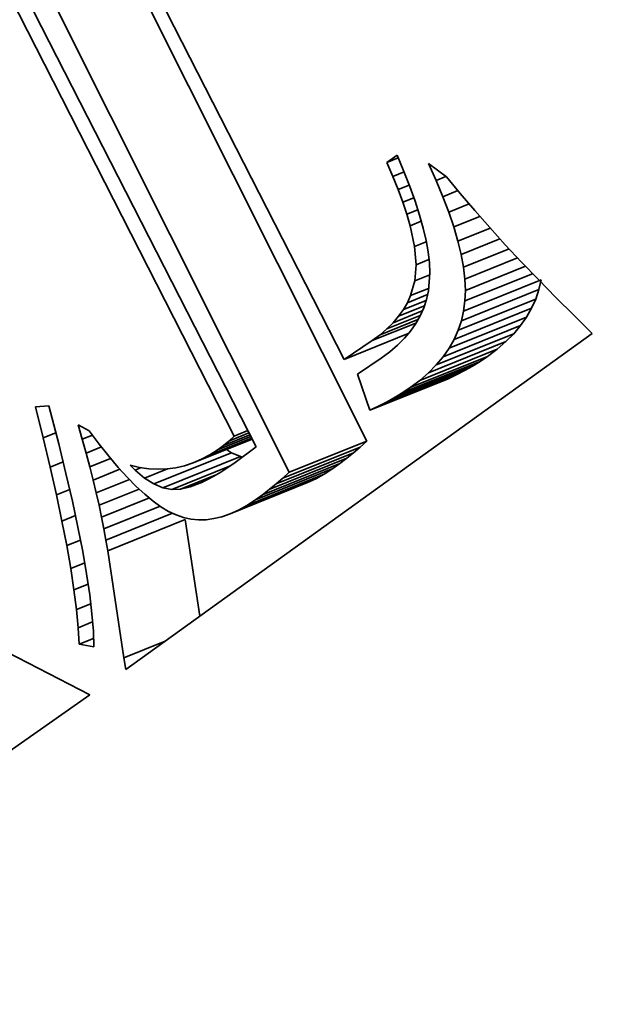
# Model space of a CAD drawing. Extents: x 0 to 10.8, y 0 to 8.3.
# Drawn here: x 7.6 to 7.7, y 6.2 to 6.3 of the extents above; entities that cross this region are included whole.
import ezdxf

# ---------------------------------------------------------------- set-up
doc = ezdxf.new("R2010")
doc.units = 0
doc.header["$MEASUREMENT"] = 0
doc.layers.get('0').update_dxf_attribs({"lineweight": 13})

msp = doc.modelspace()

# ---------------------------------------------------------------- linework, layer by layer
at = {"color": 7, "lineweight": 35, "ltscale": 0.001872}
msp.add_line((7.64682, 6.358894), (7.680824, 6.292201), dxfattribs=at)
at = {"color": 7, "lineweight": 35, "ltscale": 0.002041}
for p, q in [((7.683064, 6.284116), (7.646483, 6.357102)), ((7.675397, 6.281024), (7.638817, 6.35401))]:
    msp.add_line(p, q, dxfattribs=at)
at = {"color": 7, "lineweight": 35, "ltscale": 0.00196}
msp.add_line((7.636499, 6.353385), (7.672111, 6.283541), dxfattribs=at)
at = {"color": 7, "lineweight": 35, "ltscale": 0.001892}
msp.add_line((7.669936, 6.284602), (7.635607, 6.352032), dxfattribs=at)
at = {"color": 7, "lineweight": 35, "ltscale": 3.08396e-05}
msp.add_line((7.685052, 6.311728), (7.686062, 6.312436), dxfattribs=at)
at = {"color": 7, "lineweight": 35, "ltscale": 3.01624e-05}
msp.add_line((7.685052, 6.311728), (7.686171, 6.312179), dxfattribs=at)
at = {"color": 7, "lineweight": 35, "ltscale": 3.76189e-05}
msp.add_line((7.685652, 6.310348), (7.685052, 6.311728), dxfattribs=at)
at = {"color": 7, "lineweight": 35, "ltscale": 4.32138e-05}
msp.add_line((7.686062, 6.312436), (7.686736, 6.310845), dxfattribs=at)
at = {"color": 7, "lineweight": 35, "ltscale": 2.97711e-05}
msp.add_line((7.685652, 6.310348), (7.686756, 6.310794), dxfattribs=at)
at = {"color": 7, "lineweight": 35, "ltscale": 4.07591e-05}
msp.add_line((7.686736, 6.310845), (7.687334, 6.309328), dxfattribs=at)
at = {"color": 7, "lineweight": 35, "ltscale": 4.59768e-05}
msp.add_line((7.689933, 6.30994), (7.68917, 6.311613), dxfattribs=at)
at = {"color": 7, "lineweight": 35, "ltscale": 5.52416e-05}
msp.add_line((7.68917, 6.311613), (7.69095, 6.310303), dxfattribs=at)
at = {"color": 7, "lineweight": 35, "ltscale": 3.54823e-05}
msp.add_line((7.686183, 6.309032), (7.685652, 6.310348), dxfattribs=at)
at = {"color": 7, "lineweight": 35, "ltscale": 2.62898e-05}
msp.add_line((7.689933, 6.30994), (7.690909, 6.310333), dxfattribs=at)
at = {"color": 7, "lineweight": 35, "ltscale": 4.35087e-05}
msp.add_line((7.690607, 6.308335), (7.689933, 6.30994), dxfattribs=at)
at = {"color": 7, "lineweight": 35, "ltscale": 5.37444e-05}
msp.add_line((7.69095, 6.310303), (7.692321, 6.308647), dxfattribs=at)
at = {"color": 7, "lineweight": 35, "ltscale": 2.948e-05}
msp.add_line((7.686183, 6.309032), (7.687276, 6.309473), dxfattribs=at)
at = {"color": 7, "lineweight": 35, "ltscale": 3.33752e-05}
msp.add_line((7.686644, 6.307779), (7.686183, 6.309032), dxfattribs=at)
at = {"color": 7, "lineweight": 35, "ltscale": 3.83223e-05}
msp.add_line((7.687334, 6.309328), (7.687851, 6.307885), dxfattribs=at)
at = {"color": 7, "lineweight": 35, "ltscale": 3.98488e-05}
msp.add_line((7.690607, 6.308335), (7.692086, 6.308932), dxfattribs=at)
at = {"color": 7, "lineweight": 35, "ltscale": 2.93277e-05}
msp.add_line((7.686644, 6.307779), (7.687732, 6.308218), dxfattribs=at)
at = {"color": 7, "lineweight": 35, "ltscale": 3.59421e-05}
msp.add_line((7.687851, 6.307885), (7.688291, 6.306516), dxfattribs=at)
at = {"color": 7, "lineweight": 35, "ltscale": 4.10551e-05}
msp.add_line((7.691192, 6.306801), (7.690607, 6.308335), dxfattribs=at)
at = {"color": 7, "lineweight": 35, "ltscale": 5.50131e-05}
msp.add_line((7.692321, 6.308647), (7.693751, 6.306975), dxfattribs=at)
at = {"color": 7, "lineweight": 35, "ltscale": 3.13084e-05}
msp.add_line((7.687035, 6.306589), (7.686644, 6.307779), dxfattribs=at)
at = {"color": 7, "lineweight": 35, "ltscale": 2.94195e-05}
msp.add_line((7.687035, 6.306589), (7.688126, 6.30703), dxfattribs=at)
at = {"color": 7, "lineweight": 35, "ltscale": 5.42764e-05}
msp.add_line((7.691192, 6.306801), (7.693206, 6.307613), dxfattribs=at)
at = {"color": 7, "lineweight": 35, "ltscale": 5.62912e-05}
msp.add_line((7.693751, 6.306975), (7.69524, 6.305285), dxfattribs=at)
at = {"color": 7, "lineweight": 35, "ltscale": 2.9306e-05}
msp.add_line((7.687357, 6.305462), (7.687035, 6.306589), dxfattribs=at)
at = {"color": 7, "lineweight": 35, "ltscale": 2.97766e-05}
msp.add_line((7.687357, 6.305462), (7.688461, 6.305908), dxfattribs=at)
at = {"color": 7, "lineweight": 35, "ltscale": 3.36084e-05}
msp.add_line((7.688291, 6.306516), (7.688653, 6.305222), dxfattribs=at)
at = {"color": 7, "lineweight": 35, "ltscale": 3.86838e-05}
msp.add_line((7.691688, 6.305335), (7.691192, 6.306801), dxfattribs=at)
at = {"color": 7, "lineweight": 35, "ltscale": 6.97702e-05}
msp.add_line((7.691688, 6.305335), (7.694276, 6.306379), dxfattribs=at)
at = {"color": 7, "lineweight": 35, "ltscale": 5.27575e-05}
msp.add_line((7.687792, 6.303397), (7.687357, 6.305462), dxfattribs=at)
at = {"color": 7, "lineweight": 35, "ltscale": 3.13123e-05}
msp.add_line((7.688653, 6.305222), (7.688936, 6.304001), dxfattribs=at)
at = {"color": 7, "lineweight": 35, "ltscale": 3.63501e-05}
msp.add_line((7.692094, 6.303939), (7.691688, 6.305335), dxfattribs=at)
at = {"color": 7, "lineweight": 35, "ltscale": 8.6178e-05}
msp.add_line((7.692094, 6.303939), (7.695291, 6.305229), dxfattribs=at)
at = {"color": 7, "lineweight": 35, "ltscale": 5.75827e-05}
msp.add_line((7.69524, 6.305285), (7.696786, 6.303579), dxfattribs=at)
at = {"color": 7, "lineweight": 35, "ltscale": 2.90887e-05}
msp.add_line((7.688936, 6.304001), (7.68914, 6.302856), dxfattribs=at)
at = {"color": 7, "lineweight": 35, "ltscale": 3.40869e-05}
msp.add_line((7.692411, 6.302613), (7.692094, 6.303939), dxfattribs=at)
at = {"color": 7, "lineweight": 35, "ltscale": 0.000103641}
msp.add_line((7.692411, 6.302613), (7.696256, 6.304164), dxfattribs=at)
at = {"color": 7, "lineweight": 35, "ltscale": 3.14823e-05}
msp.add_line((7.687792, 6.303397), (7.688959, 6.303868), dxfattribs=at)
at = {"color": 7, "lineweight": 35, "ltscale": 4.5479e-05}
msp.add_line((7.687948, 6.301585), (7.687792, 6.303397), dxfattribs=at)
at = {"color": 7, "lineweight": 35, "ltscale": 0.000121821}
msp.add_line((7.69264, 6.301355), (7.697159, 6.303178), dxfattribs=at)
at = {"color": 7, "lineweight": 35, "ltscale": 5.88852e-05}
msp.add_line((7.696786, 6.303579), (7.698391, 6.301855), dxfattribs=at)
at = {"color": 7, "lineweight": 35, "ltscale": 3.45214e-05}
msp.add_line((7.687948, 6.301585), (7.689228, 6.302101), dxfattribs=at)
at = {"color": 7, "lineweight": 35, "ltscale": 2.69965e-05}
msp.add_line((7.68914, 6.302856), (7.689266, 6.301783), dxfattribs=at)
at = {"color": 7, "lineweight": 35, "ltscale": 3.19647e-05}
msp.add_line((7.69264, 6.301355), (7.692411, 6.302613), dxfattribs=at)
at = {"color": 7, "lineweight": 35, "ltscale": 0.000140765}
msp.add_line((7.692779, 6.300168), (7.698001, 6.302274), dxfattribs=at)
at = {"color": 7, "lineweight": 35, "ltscale": 3.96284e-05}
msp.add_line((7.687823, 6.300004), (7.687948, 6.301585), dxfattribs=at)
at = {"color": 7, "lineweight": 35, "ltscale": 2.49656e-05}
msp.add_line((7.689266, 6.301783), (7.689314, 6.300786), dxfattribs=at)
at = {"color": 7, "lineweight": 35, "ltscale": 2.98859e-05}
msp.add_line((7.692779, 6.300168), (7.69264, 6.301355), dxfattribs=at)
at = {"color": 7, "lineweight": 35, "ltscale": 0.000160394}
msp.add_line((7.692829, 6.299049), (7.698779, 6.301449), dxfattribs=at)
at = {"color": 7, "lineweight": 35, "ltscale": 6.0223e-05}
msp.add_line((7.698391, 6.301855), (7.700055, 6.300113), dxfattribs=at)
at = {"color": 7, "lineweight": 35, "ltscale": 3.82729e-05}
msp.add_line((7.687406, 6.298531), (7.687823, 6.300004), dxfattribs=at)
at = {"color": 7, "lineweight": 35, "ltscale": 3.97799e-05}
msp.add_line((7.687823, 6.300004), (7.689299, 6.3006), dxfattribs=at)
at = {"color": 7, "lineweight": 35, "ltscale": 4.50636e-05}
msp.add_line((7.689314, 6.300786), (7.689172, 6.298989), dxfattribs=at)
at = {"color": 7, "lineweight": 35, "ltscale": 0.000206667}
for p, q in [((7.69266, 6.297001), (7.700326, 6.300094)), ((7.692438, 6.296034), (7.700104, 6.299126)), ((7.692124, 6.295097), (7.699791, 6.29819)), ((7.691719, 6.294192), (7.699386, 6.297285)), ((7.691223, 6.293317), (7.698889, 6.29641)), ((7.690634, 6.292475), (7.6983, 6.295568)), ((7.689952, 6.291663), (7.697619, 6.294755)), ((7.688316, 6.290132), (7.695982, 6.293225)), ((7.689181, 6.290882), (7.696847, 6.293974)), ((7.68736, 6.289414), (7.695026, 6.292507)), ((7.685867, 6.288454), (7.693533, 6.291547)), ((7.68663, 6.288923), (7.694296, 6.292016)), ((7.683387, 6.287174), (7.691054, 6.290267)), ((7.684246, 6.287579), (7.691912, 6.290672)), ((7.685072, 6.288006), (7.692739, 6.291099)), ((7.674748, 6.280437), (7.682414, 6.283529)), ((7.675397, 6.281024), (7.683064, 6.284116)), ((7.661993, 6.27987), (7.66966, 6.282962)), ((7.662886, 6.279487), (7.670552, 6.28258)), ((7.673415, 6.279328), (7.681081, 6.28242)), ((7.674087, 6.279871), (7.681753, 6.282964)), ((7.672732, 6.278805), (7.680398, 6.281898)), ((7.671191, 6.277749), (7.678858, 6.280842)), ((7.672039, 6.278303), (7.679705, 6.281396)), ((7.669537, 6.27691), (7.677204, 6.280003)), ((7.670357, 6.277285), (7.678024, 6.280378)), ((7.65743, 6.273244), (7.665096, 6.276336))]:
    msp.add_line(p, q, dxfattribs=at)
at = {"color": 7, "lineweight": 35, "ltscale": 2.79932e-05}
msp.add_line((7.692829, 6.299049), (7.692779, 6.300168), dxfattribs=at)
at = {"color": 7, "lineweight": 35, "ltscale": 0.000180661}
msp.add_line((7.69279, 6.297999), (7.699492, 6.300703), dxfattribs=at)
at = {"color": 7, "lineweight": 35, "ltscale": 6.15453e-05}
msp.add_line((7.700055, 6.300113), (7.701778, 6.298354), dxfattribs=at)
at = {"color": 7, "lineweight": 35, "ltscale": 2.48089e-05}
for p, q in [((7.700104, 6.299126), (7.700326, 6.300094)), ((7.692438, 6.296034), (7.69266, 6.297001))]:
    msp.add_line(p, q, dxfattribs=at)
at = {"color": 7, "lineweight": 35, "ltscale": 4.81683e-05}
msp.add_line((7.687406, 6.298531), (7.689193, 6.299252), dxfattribs=at)
at = {"color": 7, "lineweight": 35, "ltscale": 2.62562e-05}
msp.add_line((7.69279, 6.297999), (7.692829, 6.299049), dxfattribs=at)
at = {"color": 7, "lineweight": 35, "ltscale": 2.46966e-05}
for p, q in [((7.699791, 6.29819), (7.700104, 6.299126)), ((7.692124, 6.295097), (7.692438, 6.296034))]:
    msp.add_line(p, q, dxfattribs=at)
at = {"color": 7, "lineweight": 35, "ltscale": 6.08938e-05}
msp.add_line((7.686692, 6.297147), (7.688951, 6.298059), dxfattribs=at)
at = {"color": 7, "lineweight": 35, "ltscale": 5.40712e-05}
msp.add_line((7.687086, 6.297829), (7.689092, 6.298638), dxfattribs=at)
at = {"color": 7, "lineweight": 35, "ltscale": 1.92959e-05}
msp.add_line((7.687086, 6.297829), (7.687406, 6.298531), dxfattribs=at)
at = {"color": 7, "lineweight": 35, "ltscale": 2.16311e-05}
msp.add_line((7.688979, 6.298143), (7.688705, 6.297323), dxfattribs=at)
at = {"color": 7, "lineweight": 35, "ltscale": 2.16817e-05}
msp.add_line((7.689172, 6.298989), (7.688979, 6.298143), dxfattribs=at)
at = {"color": 7, "lineweight": 35, "ltscale": 2.47889e-05}
for p, q in [((7.699386, 6.297285), (7.699791, 6.29819)), ((7.691719, 6.294192), (7.692124, 6.295097))]:
    msp.add_line(p, q, dxfattribs=at)
at = {"color": 7, "lineweight": 35, "ltscale": 6.28738e-05}
msp.add_line((7.701778, 6.298354), (7.703558, 6.296578), dxfattribs=at)
at = {"color": 7, "lineweight": 35, "ltscale": 6.85898e-05}
msp.add_line((7.686225, 6.296488), (7.688769, 6.297514), dxfattribs=at)
at = {"color": 7, "lineweight": 35, "ltscale": 2.02104e-05}
msp.add_line((7.686225, 6.296488), (7.686692, 6.297147), dxfattribs=at)
at = {"color": 7, "lineweight": 35, "ltscale": 1.96797e-05}
msp.add_line((7.686692, 6.297147), (7.687086, 6.297829), dxfattribs=at)
at = {"color": 7, "lineweight": 35, "ltscale": 2.17285e-05}
msp.add_line((7.688705, 6.297323), (7.68835, 6.296529), dxfattribs=at)
at = {"color": 7, "lineweight": 35, "ltscale": 2.51745e-05}
msp.add_line((7.69266, 6.297001), (7.69279, 6.297999), dxfattribs=at)
at = {"color": 7, "lineweight": 35, "ltscale": 2.51446e-05}
for p, q in [((7.698889, 6.29641), (7.699386, 6.297285)), ((7.691223, 6.293317), (7.691719, 6.294192))]:
    msp.add_line(p, q, dxfattribs=at)
at = {"color": 7, "lineweight": 35, "ltscale": 0.00010133}
msp.add_line((7.684379, 6.29464), (7.688137, 6.296157), dxfattribs=at)
at = {"color": 7, "lineweight": 35, "ltscale": 8.88759e-05}
msp.add_line((7.685068, 6.295234), (7.688365, 6.296564), dxfattribs=at)
at = {"color": 7, "lineweight": 35, "ltscale": 7.77056e-05}
msp.add_line((7.685684, 6.29585), (7.688566, 6.297012), dxfattribs=at)
at = {"color": 7, "lineweight": 35, "ltscale": 2.09189e-05}
msp.add_line((7.685684, 6.29585), (7.686225, 6.296488), dxfattribs=at)
at = {"color": 7, "lineweight": 35, "ltscale": 2.20646e-05}
msp.add_line((7.68835, 6.296529), (7.687913, 6.295763), dxfattribs=at)
at = {"color": 7, "lineweight": 35, "ltscale": 2.56979e-05}
for p, q in [((7.6983, 6.295568), (7.698889, 6.29641)), ((7.690634, 6.292475), (7.691223, 6.293317))]:
    msp.add_line(p, q, dxfattribs=at)
at = {"color": 7, "lineweight": 35, "ltscale": 6.41887e-05}
msp.add_line((7.703558, 6.296578), (7.705396, 6.294785), dxfattribs=at)
at = {"color": 7, "lineweight": 35, "ltscale": 0.000116603}
msp.add_line((7.683616, 6.294068), (7.687942, 6.295812), dxfattribs=at)
at = {"color": 7, "lineweight": 35, "ltscale": 2.27479e-05}
msp.add_line((7.684379, 6.29464), (7.685068, 6.295234), dxfattribs=at)
at = {"color": 7, "lineweight": 35, "ltscale": 2.17663e-05}
msp.add_line((7.685068, 6.295234), (7.685684, 6.29585), dxfattribs=at)
at = {"color": 7, "lineweight": 35, "ltscale": 2.26142e-05}
msp.add_line((7.687913, 6.295763), (7.687394, 6.295021), dxfattribs=at)
at = {"color": 7, "lineweight": 35, "ltscale": 2.65036e-05}
for p, q in [((7.697619, 6.294755), (7.6983, 6.295568)), ((7.689952, 6.291663), (7.690634, 6.292475))]:
    msp.add_line(p, q, dxfattribs=at)
at = {"color": 7, "lineweight": 35, "ltscale": 0.001424}
msp.add_line((7.705396, 6.294785), (7.659209, 6.261479), dxfattribs=at)
at = {"color": 7, "lineweight": 35, "ltscale": 0.000171304}
msp.add_line((7.680824, 6.292201), (7.687179, 6.294765), dxfattribs=at)
at = {"color": 7, "lineweight": 35, "ltscale": 2.38396e-05}
msp.add_line((7.683616, 6.294068), (7.684379, 6.29464), dxfattribs=at)
at = {"color": 7, "lineweight": 35, "ltscale": 2.41957e-05}
msp.add_line((7.686794, 6.294307), (7.686113, 6.29362), dxfattribs=at)
at = {"color": 7, "lineweight": 35, "ltscale": 2.3323e-05}
msp.add_line((7.687394, 6.295021), (7.686794, 6.294307), dxfattribs=at)
at = {"color": 7, "lineweight": 35, "ltscale": 2.74511e-05}
for p, q in [((7.696847, 6.293974), (7.697619, 6.294755)), ((7.689181, 6.290882), (7.689952, 6.291663))]:
    msp.add_line(p, q, dxfattribs=at)
at = {"color": 7, "lineweight": 35, "ltscale": 8.39515e-05}
msp.add_line((7.680824, 6.292201), (7.683616, 6.294068), dxfattribs=at)
at = {"color": 7, "lineweight": 35, "ltscale": 2.52445e-05}
msp.add_line((7.686113, 6.29362), (7.685349, 6.292959), dxfattribs=at)
at = {"color": 7, "lineweight": 35, "ltscale": 2.98922e-05}
for p, q in [((7.695026, 6.292507), (7.695982, 6.293225)), ((7.68736, 6.289414), (7.688316, 6.290132))]:
    msp.add_line(p, q, dxfattribs=at)
at = {"color": 7, "lineweight": 35, "ltscale": 2.86046e-05}
for p, q in [((7.695982, 6.293225), (7.696847, 6.293974)), ((7.688316, 6.290132), (7.689181, 6.290882))]:
    msp.add_line(p, q, dxfattribs=at)
at = {"color": 7, "lineweight": 35, "ltscale": 7.09152e-05}
msp.add_line((7.684504, 6.292325), (7.68214, 6.290758), dxfattribs=at)
at = {"color": 7, "lineweight": 35, "ltscale": 2.64011e-05}
msp.add_line((7.685349, 6.292959), (7.684504, 6.292325), dxfattribs=at)
at = {"color": 7, "lineweight": 35, "ltscale": 2.19989e-05}
for p, q in [((7.694296, 6.292016), (7.695026, 6.292507)), ((7.68663, 6.288923), (7.68736, 6.289414))]:
    msp.add_line(p, q, dxfattribs=at)
at = {"color": 7, "lineweight": 35, "ltscale": 2.28045e-05}
for p, q in [((7.692739, 6.291099), (7.693533, 6.291547)), ((7.685072, 6.288006), (7.685867, 6.288454))]:
    msp.add_line(p, q, dxfattribs=at)
at = {"color": 7, "lineweight": 35, "ltscale": 2.23843e-05}
for p, q in [((7.693533, 6.291547), (7.694296, 6.292016)), ((7.685867, 6.288454), (7.68663, 6.288923))]:
    msp.add_line(p, q, dxfattribs=at)
at = {"color": 7, "lineweight": 35, "ltscale": 9.48671e-05}
msp.add_line((7.68214, 6.290758), (7.683387, 6.287174), dxfattribs=at)
at = {"color": 7, "lineweight": 35, "ltscale": 2.37243e-05}
for p, q in [((7.691054, 6.290267), (7.691912, 6.290672)), ((7.683387, 6.287174), (7.684246, 6.287579))]:
    msp.add_line(p, q, dxfattribs=at)
at = {"color": 7, "lineweight": 35, "ltscale": 2.32575e-05}
for p, q in [((7.691912, 6.290672), (7.692739, 6.291099)), ((7.684246, 6.287579), (7.685072, 6.288006))]:
    msp.add_line(p, q, dxfattribs=at)
at = {"color": 7, "lineweight": 35, "ltscale": 3.3043e-05}
msp.add_line((7.650262, 6.287508), (7.651579, 6.287614), dxfattribs=at)
at = {"color": 7, "lineweight": 35, "ltscale": 7.90824e-05}
msp.add_line((7.651029, 6.28444), (7.650262, 6.287508), dxfattribs=at)
at = {"color": 7, "lineweight": 35, "ltscale": 9.76156e-05}
msp.add_line((7.651579, 6.287614), (7.652569, 6.283836), dxfattribs=at)
at = {"color": 7, "lineweight": 35, "ltscale": 3.722e-05}
msp.add_line((7.654896, 6.284309), (7.654486, 6.28574), dxfattribs=at)
at = {"color": 7, "lineweight": 35, "ltscale": 3.11863e-05}
msp.add_line((7.654486, 6.28574), (7.655581, 6.285142), dxfattribs=at)
at = {"color": 7, "lineweight": 35, "ltscale": 3.37022e-05}
msp.add_line((7.651029, 6.28444), (7.652279, 6.284944), dxfattribs=at)
at = {"color": 7, "lineweight": 35, "ltscale": 7.4783e-05}
msp.add_line((7.651722, 6.28153), (7.651029, 6.28444), dxfattribs=at)
at = {"color": 7, "lineweight": 35, "ltscale": 2.71357e-05}
msp.add_line((7.654896, 6.284309), (7.655902, 6.284715), dxfattribs=at)
at = {"color": 7, "lineweight": 35, "ltscale": 4.11703e-05}
msp.add_line((7.655581, 6.285142), (7.65657, 6.283826), dxfattribs=at)
at = {"color": 7, "lineweight": 35, "ltscale": 0.000111212}
msp.add_line((7.667541, 6.282747), (7.671666, 6.284412), dxfattribs=at)
at = {"color": 7, "lineweight": 35, "ltscale": 8.72432e-05}
msp.add_line((7.668348, 6.283268), (7.671584, 6.284573), dxfattribs=at)
at = {"color": 7, "lineweight": 35, "ltscale": 7.07625e-05}
msp.add_line((7.668881, 6.283667), (7.671506, 6.284726), dxfattribs=at)
at = {"color": 7, "lineweight": 35, "ltscale": 5.38567e-05}
msp.add_line((7.669411, 6.284112), (7.671408, 6.284918), dxfattribs=at)
at = {"color": 7, "lineweight": 35, "ltscale": 1.79637e-05}
msp.add_line((7.669411, 6.284112), (7.669936, 6.284602), dxfattribs=at)
at = {"color": 7, "lineweight": 35, "ltscale": 3.65258e-05}
msp.add_line((7.669936, 6.284602), (7.671291, 6.285149), dxfattribs=at)
at = {"color": 7, "lineweight": 35, "ltscale": 7.51909e-05}
msp.add_line((7.652569, 6.283836), (7.653286, 6.280916), dxfattribs=at)
at = {"color": 7, "lineweight": 35, "ltscale": 3.60503e-05}
msp.add_line((7.65528, 6.282919), (7.654896, 6.284309), dxfattribs=at)
at = {"color": 7, "lineweight": 35, "ltscale": 4.10599e-05}
msp.add_line((7.65528, 6.282919), (7.656803, 6.283533), dxfattribs=at)
at = {"color": 7, "lineweight": 35, "ltscale": 3.86345e-05}
msp.add_line((7.65657, 6.283826), (7.657532, 6.282617), dxfattribs=at)
at = {"color": 7, "lineweight": 35, "ltscale": 0.000157335}
msp.add_line((7.665885, 6.28195), (7.671721, 6.284305), dxfattribs=at)
at = {"color": 7, "lineweight": 35, "ltscale": 0.000134593}
msp.add_line((7.666719, 6.282308), (7.671712, 6.284322), dxfattribs=at)
at = {"color": 7, "lineweight": 35, "ltscale": 1.66603e-05}
msp.add_line((7.668348, 6.283268), (7.668881, 6.283667), dxfattribs=at)
at = {"color": 7, "lineweight": 35, "ltscale": 1.72834e-05}
msp.add_line((7.668881, 6.283667), (7.669411, 6.284112), dxfattribs=at)
at = {"color": 7, "lineweight": 35, "ltscale": 6.4337e-05}
msp.add_line((7.672111, 6.283541), (7.670047, 6.282002), dxfattribs=at)
at = {"color": 7, "lineweight": 35, "ltscale": 2.17453e-05}
for p, q in [((7.681753, 6.282964), (7.682414, 6.283529)), ((7.674087, 6.279871), (7.674748, 6.280437))]:
    msp.add_line(p, q, dxfattribs=at)
at = {"color": 7, "lineweight": 35, "ltscale": 2.18936e-05}
for p, q in [((7.682414, 6.283529), (7.683064, 6.284116)), ((7.674748, 6.280437), (7.675397, 6.281024))]:
    msp.add_line(p, q, dxfattribs=at)
at = {"color": 7, "lineweight": 35, "ltscale": 3.49206e-05}
msp.add_line((7.655639, 6.281569), (7.65528, 6.282919), dxfattribs=at)
at = {"color": 7, "lineweight": 35, "ltscale": 3.61024e-05}
msp.add_line((7.657532, 6.282617), (7.658465, 6.281514), dxfattribs=at)
at = {"color": 7, "lineweight": 35, "ltscale": 2.3294e-05}
msp.add_line((7.666719, 6.282308), (7.667541, 6.282747), dxfattribs=at)
at = {"color": 7, "lineweight": 35, "ltscale": 2.39993e-05}
msp.add_line((7.667541, 6.282747), (7.668348, 6.283268), dxfattribs=at)
at = {"color": 7, "lineweight": 35, "ltscale": 1.45515e-05}
msp.add_line((7.66966, 6.282962), (7.669169, 6.283275), dxfattribs=at)
at = {"color": 7, "lineweight": 35, "ltscale": 2.42748e-05}
for p, q in [((7.670552, 6.28258), (7.66966, 6.282962)), ((7.662886, 6.279487), (7.661993, 6.27987))]:
    msp.add_line(p, q, dxfattribs=at)
at = {"color": 7, "lineweight": 35, "ltscale": 5.3989e-06}
msp.add_line((7.670764, 6.282537), (7.670552, 6.28258), dxfattribs=at)
at = {"color": 7, "lineweight": 35, "ltscale": 2.14958e-05}
for p, q in [((7.680398, 6.281898), (7.681081, 6.28242)), ((7.672732, 6.278805), (7.673415, 6.279328))]:
    msp.add_line(p, q, dxfattribs=at)
at = {"color": 7, "lineweight": 35, "ltscale": 2.16072e-05}
for p, q in [((7.681081, 6.28242), (7.681753, 6.282964)), ((7.673415, 6.279328), (7.674087, 6.279871))]:
    msp.add_line(p, q, dxfattribs=at)
at = {"color": 7, "lineweight": 35, "ltscale": 3.46718e-05}
msp.add_line((7.651722, 6.28153), (7.653008, 6.282049), dxfattribs=at)
at = {"color": 7, "lineweight": 35, "ltscale": 7.04876e-05}
msp.add_line((7.652342, 6.278779), (7.651722, 6.28153), dxfattribs=at)
at = {"color": 7, "lineweight": 35, "ltscale": 5.58706e-05}
msp.add_line((7.655639, 6.281569), (7.657711, 6.282405), dxfattribs=at)
at = {"color": 7, "lineweight": 35, "ltscale": 3.37891e-05}
msp.add_line((7.655972, 6.280259), (7.655639, 6.281569), dxfattribs=at)
at = {"color": 7, "lineweight": 35, "ltscale": 3.36117e-05}
msp.add_line((7.658465, 6.281514), (7.659368, 6.280519), dxfattribs=at)
at = {"color": 7, "lineweight": 35, "ltscale": 1.68712e-05}
msp.add_line((7.66013, 6.281245), (7.659648, 6.281716), dxfattribs=at)
at = {"color": 7, "lineweight": 35, "ltscale": 2.39046e-05}
msp.add_line((7.659648, 6.281716), (7.66058, 6.281506), dxfattribs=at)
at = {"color": 7, "lineweight": 35, "ltscale": 1.6097e-05}
msp.add_line((7.66013, 6.281245), (7.660727, 6.281486), dxfattribs=at)
at = {"color": 7, "lineweight": 35, "ltscale": 2.32032e-05}
msp.add_line((7.66058, 6.281506), (7.6615, 6.281377), dxfattribs=at)
at = {"color": 7, "lineweight": 35, "ltscale": 2.21031e-05}
msp.add_line((7.663296, 6.281362), (7.664172, 6.281477), dxfattribs=at)
at = {"color": 7, "lineweight": 35, "ltscale": 0.000154708}
msp.add_line((7.663753, 6.279309), (7.669492, 6.281625), dxfattribs=at)
at = {"color": 7, "lineweight": 35, "ltscale": 2.21315e-05}
msp.add_line((7.664172, 6.281477), (7.665036, 6.281673), dxfattribs=at)
at = {"color": 7, "lineweight": 35, "ltscale": 2.23222e-05}
msp.add_line((7.665036, 6.281673), (7.665885, 6.28195), dxfattribs=at)
at = {"color": 7, "lineweight": 35, "ltscale": 2.27042e-05}
msp.add_line((7.665885, 6.28195), (7.666719, 6.282308), dxfattribs=at)
at = {"color": 7, "lineweight": 35, "ltscale": 2.0901e-05}
msp.add_line((7.66931, 6.281501), (7.668607, 6.281049), dxfattribs=at)
at = {"color": 7, "lineweight": 35, "ltscale": 2.22945e-05}
msp.add_line((7.670047, 6.282002), (7.66931, 6.281501), dxfattribs=at)
at = {"color": 7, "lineweight": 35, "ltscale": 2.13952e-05}
for p, q in [((7.679705, 6.281396), (7.680398, 6.281898)), ((7.672039, 6.278303), (7.672732, 6.278805))]:
    msp.add_line(p, q, dxfattribs=at)
at = {"color": 7, "lineweight": 35, "ltscale": 7.05403e-05}
msp.add_line((7.653286, 6.280916), (7.65392, 6.278166), dxfattribs=at)
at = {"color": 7, "lineweight": 35, "ltscale": 7.16677e-05}
msp.add_line((7.655972, 6.280259), (7.65863, 6.281331), dxfattribs=at)
at = {"color": 7, "lineweight": 35, "ltscale": 3.11423e-05}
msp.add_line((7.659368, 6.280519), (7.660243, 6.279631), dxfattribs=at)
at = {"color": 7, "lineweight": 35, "ltscale": 3.07866e-05}
msp.add_line((7.661075, 6.280455), (7.66013, 6.281245), dxfattribs=at)
at = {"color": 7, "lineweight": 35, "ltscale": 6.10387e-05}
msp.add_line((7.661075, 6.280455), (7.663339, 6.281368), dxfattribs=at)
at = {"color": 7, "lineweight": 35, "ltscale": 2.26551e-05}
msp.add_line((7.6615, 6.281377), (7.662405, 6.281329), dxfattribs=at)
at = {"color": 7, "lineweight": 35, "ltscale": 2.22973e-05}
msp.add_line((7.662405, 6.281329), (7.663296, 6.281362), dxfattribs=at)
at = {"color": 7, "lineweight": 35, "ltscale": 9.31996e-05}
msp.add_line((7.664614, 6.279335), (7.668071, 6.28073), dxfattribs=at)
at = {"color": 7, "lineweight": 35, "ltscale": 1.81345e-05}
msp.add_line((7.667936, 6.280649), (7.6673, 6.280301), dxfattribs=at)
at = {"color": 7, "lineweight": 35, "ltscale": 1.95048e-05}
msp.add_line((7.668607, 6.281049), (7.667936, 6.280649), dxfattribs=at)
at = {"color": 7, "lineweight": 35, "ltscale": 2.3859e-05}
for p, q in [((7.678024, 6.280378), (7.678858, 6.280842)), ((7.670357, 6.277285), (7.671191, 6.277749))]:
    msp.add_line(p, q, dxfattribs=at)
at = {"color": 7, "lineweight": 35, "ltscale": 2.53088e-05}
for p, q in [((7.678858, 6.280842), (7.679705, 6.281396)), ((7.671191, 6.277749), (7.672039, 6.278303))]:
    msp.add_line(p, q, dxfattribs=at)
at = {"color": 7, "lineweight": 35, "ltscale": 3.26617e-05}
msp.add_line((7.656279, 6.278989), (7.655972, 6.280259), dxfattribs=at)
at = {"color": 7, "lineweight": 35, "ltscale": 8.86618e-05}
msp.add_line((7.656279, 6.278989), (7.659568, 6.280316), dxfattribs=at)
at = {"color": 7, "lineweight": 35, "ltscale": 2.8786e-05}
msp.add_line((7.660243, 6.279631), (7.661089, 6.27885), dxfattribs=at)
at = {"color": 7, "lineweight": 35, "ltscale": 2.7223e-05}
msp.add_line((7.661993, 6.27987), (7.661075, 6.280455), dxfattribs=at)
at = {"color": 7, "lineweight": 35, "ltscale": 2.21342e-05}
msp.add_line((7.663753, 6.279309), (7.662886, 6.279487), dxfattribs=at)
at = {"color": 7, "lineweight": 35, "ltscale": 2.50387e-05}
msp.add_line((7.665588, 6.279567), (7.664614, 6.279335), dxfattribs=at)
at = {"color": 7, "lineweight": 35, "ltscale": 3.24144e-05}
msp.add_line((7.665588, 6.279567), (7.666791, 6.280052), dxfattribs=at)
at = {"color": 7, "lineweight": 35, "ltscale": 2.97744e-05}
msp.add_line((7.666696, 6.280005), (7.665588, 6.279567), dxfattribs=at)
at = {"color": 7, "lineweight": 35, "ltscale": 1.6826e-05}
msp.add_line((7.6673, 6.280301), (7.666696, 6.280005), dxfattribs=at)
at = {"color": 7, "lineweight": 35, "ltscale": 2.25441e-05}
for p, q in [((7.677204, 6.280003), (7.678024, 6.280378)), ((7.669537, 6.27691), (7.670357, 6.277285))]:
    msp.add_line(p, q, dxfattribs=at)
at = {"color": 7, "lineweight": 35, "ltscale": 3.54414e-05}
msp.add_line((7.652342, 6.278779), (7.653656, 6.27931), dxfattribs=at)
at = {"color": 7, "lineweight": 35, "ltscale": 6.61917e-05}
msp.add_line((7.652887, 6.276188), (7.652342, 6.278779), dxfattribs=at)
at = {"color": 7, "lineweight": 35, "ltscale": 3.15389e-05}
msp.add_line((7.656561, 6.277759), (7.656279, 6.278989), dxfattribs=at)
at = {"color": 7, "lineweight": 35, "ltscale": 0.000107111}
msp.add_line((7.656561, 6.277759), (7.660534, 6.279362), dxfattribs=at)
at = {"color": 7, "lineweight": 35, "ltscale": 2.6474e-05}
msp.add_line((7.661089, 6.27885), (7.661906, 6.278176), dxfattribs=at)
at = {"color": 7, "lineweight": 35, "ltscale": 2.15281e-05}
msp.add_line((7.664614, 6.279335), (7.663753, 6.279309), dxfattribs=at)
at = {"color": 7, "lineweight": 35, "ltscale": 6.58929e-05}
msp.add_line((7.65392, 6.278166), (7.654472, 6.275589), dxfattribs=at)
at = {"color": 7, "lineweight": 35, "ltscale": 3.03959e-05}
msp.add_line((7.656817, 6.276571), (7.656561, 6.277759), dxfattribs=at)
at = {"color": 7, "lineweight": 35, "ltscale": 0.000127376}
msp.add_line((7.656817, 6.276571), (7.661542, 6.278477), dxfattribs=at)
at = {"color": 7, "lineweight": 35, "ltscale": 0.000150097}
msp.add_line((7.657046, 6.275422), (7.662614, 6.277668), dxfattribs=at)
at = {"color": 7, "lineweight": 35, "ltscale": 2.4274e-05}
msp.add_line((7.661906, 6.278176), (7.662695, 6.27761), dxfattribs=at)
at = {"color": 7, "lineweight": 35, "ltscale": 2.2186e-05}
msp.add_line((7.662695, 6.27761), (7.663454, 6.277151), dxfattribs=at)
at = {"color": 7, "lineweight": 35, "ltscale": 3.61507e-05}
msp.add_line((7.652887, 6.276188), (7.654228, 6.276729), dxfattribs=at)
at = {"color": 7, "lineweight": 35, "ltscale": 2.92905e-05}
msp.add_line((7.657046, 6.275422), (7.656817, 6.276571), dxfattribs=at)
at = {"color": 7, "lineweight": 35, "ltscale": 0.000177443}
msp.add_line((7.657251, 6.274313), (7.663833, 6.276969), dxfattribs=at)
at = {"color": 7, "lineweight": 35, "ltscale": 2.02778e-05}
msp.add_line((7.663454, 6.277151), (7.664185, 6.276799), dxfattribs=at)
at = {"color": 7, "lineweight": 35, "ltscale": 1.91601e-05}
msp.add_line((7.664185, 6.276799), (7.664908, 6.276545), dxfattribs=at)
at = {"color": 7, "lineweight": 35, "ltscale": 2.04082e-05}
msp.add_line((7.667939, 6.27643), (7.668731, 6.276625), dxfattribs=at)
at = {"color": 7, "lineweight": 35, "ltscale": 2.13733e-05}
msp.add_line((7.668731, 6.276625), (7.669537, 6.27691), dxfattribs=at)
at = {"color": 7, "lineweight": 35, "ltscale": 6.19295e-05}
msp.add_line((7.653358, 6.273756), (7.652887, 6.276188), dxfattribs=at)
at = {"color": 7, "lineweight": 35, "ltscale": 6.12891e-05}
msp.add_line((7.654472, 6.275589), (7.654943, 6.273183), dxfattribs=at)
at = {"color": 7, "lineweight": 35, "ltscale": 1.8872e-05}
msp.add_line((7.664908, 6.276545), (7.665645, 6.276382), dxfattribs=at)
at = {"color": 7, "lineweight": 35, "ltscale": 0.000242166}
msp.add_line((7.666527, 6.266756), (7.665096, 6.276336), dxfattribs=at)
at = {"color": 7, "lineweight": 35, "ltscale": 1.88606e-05}
msp.add_line((7.665645, 6.276382), (7.666396, 6.276308), dxfattribs=at)
at = {"color": 7, "lineweight": 35, "ltscale": 1.91196e-05}
msp.add_line((7.666396, 6.276308), (7.66716, 6.276324), dxfattribs=at)
at = {"color": 7, "lineweight": 35, "ltscale": 1.96374e-05}
msp.add_line((7.66716, 6.276324), (7.667939, 6.27643), dxfattribs=at)
at = {"color": 7, "lineweight": 35, "ltscale": 2.8185e-05}
msp.add_line((7.657251, 6.274313), (7.657046, 6.275422), dxfattribs=at)
at = {"color": 7, "lineweight": 35, "ltscale": 3.67881e-05}
msp.add_line((7.653358, 6.273756), (7.654723, 6.274307), dxfattribs=at)
at = {"color": 7, "lineweight": 35, "ltscale": 5.76784e-05}
msp.add_line((7.653756, 6.271484), (7.653358, 6.273756), dxfattribs=at)
at = {"color": 7, "lineweight": 35, "ltscale": 2.71115e-05}
msp.add_line((7.65743, 6.273244), (7.657251, 6.274313), dxfattribs=at)
at = {"color": 7, "lineweight": 35, "ltscale": 5.66721e-05}
msp.add_line((7.654943, 6.273183), (7.65533, 6.270949), dxfattribs=at)
at = {"color": 7, "lineweight": 35, "ltscale": 0.000268051}
msp.add_line((7.659013, 6.262639), (7.65743, 6.273244), dxfattribs=at)
at = {"color": 7, "lineweight": 35, "ltscale": 3.73103e-05}
msp.add_line((7.653756, 6.271484), (7.65514, 6.272042), dxfattribs=at)
at = {"color": 7, "lineweight": 35, "ltscale": 5.34636e-05}
msp.add_line((7.65408, 6.26937), (7.653756, 6.271484), dxfattribs=at)
at = {"color": 7, "lineweight": 35, "ltscale": 5.21209e-05}
msp.add_line((7.65533, 6.270949), (7.655636, 6.268887), dxfattribs=at)
at = {"color": 7, "lineweight": 35, "ltscale": 3.77387e-05}
msp.add_line((7.65408, 6.26937), (7.65548, 6.269935), dxfattribs=at)
at = {"color": 7, "lineweight": 35, "ltscale": 4.92376e-05}
msp.add_line((7.654331, 6.267416), (7.65408, 6.26937), dxfattribs=at)
at = {"color": 7, "lineweight": 35, "ltscale": 4.76146e-05}
msp.add_line((7.655636, 6.268887), (7.655859, 6.266996), dxfattribs=at)
at = {"color": 7, "lineweight": 35, "ltscale": 3.80522e-05}
msp.add_line((7.654331, 6.267416), (7.655742, 6.267986), dxfattribs=at)
at = {"color": 7, "lineweight": 35, "ltscale": 4.50796e-05}
msp.add_line((7.654507, 6.265622), (7.654331, 6.267416), dxfattribs=at)
at = {"color": 7, "lineweight": 35, "ltscale": 4.31341e-05}
msp.add_line((7.655859, 6.266996), (7.656, 6.265276), dxfattribs=at)
at = {"color": 7, "lineweight": 35, "ltscale": 3.82262e-05}
msp.add_line((7.654507, 6.265622), (7.655925, 6.266194), dxfattribs=at)
at = {"color": 7, "lineweight": 35, "ltscale": 4.09683e-05}
msp.add_line((7.65461, 6.263986), (7.654507, 6.265622), dxfattribs=at)
at = {"color": 7, "lineweight": 35, "ltscale": 3.8698e-05}
msp.add_line((7.656, 6.265276), (7.656058, 6.263729), dxfattribs=at)
at = {"color": 7, "lineweight": 35, "ltscale": 0.000271411}
msp.add_line((7.645984, 6.263942), (7.655637, 6.258973), dxfattribs=at)
at = {"color": 7, "lineweight": 35, "ltscale": 3.82173e-05}
msp.add_line((7.65461, 6.263986), (7.656027, 6.264558), dxfattribs=at)
at = {"color": 7, "lineweight": 35, "ltscale": 3.67874e-05}
msp.add_line((7.656058, 6.263729), (7.65461, 6.263986), dxfattribs=at)
at = {"color": 7, "lineweight": 35, "ltscale": 0.000110415}
msp.add_line((7.659013, 6.262639), (7.663109, 6.264291), dxfattribs=at)
at = {"color": 7, "lineweight": 35, "ltscale": 2.94102e-05}
msp.add_line((7.659209, 6.261479), (7.659013, 6.262639), dxfattribs=at)
at = {"color": 7, "lineweight": 35, "ltscale": 0.001231}
msp.add_line((7.655637, 6.258973), (7.615322, 6.230697), dxfattribs=at)
at = {"color": 7, "lineweight": 35, "ltscale": 0.03937}
for centre, major_axis, start_param, end_param in [((8.049771, 5.495548), (0.491036, -1.217185), 1.998424, 3.141619), ((8.049771, 5.495548), (0.491036, -1.217185), 3.141619, 6.283211), ((7.635841, 6.307384), (0.064817, -0.160668), 3.141706, 6.283299), ((7.635841, 6.307384), (0.051068, -0.126587), 3.141706, 6.283299), ((7.635841, 6.307384), (0.064817, -0.160668), 0.000113, 1.713026), ((7.635841, 6.307384), (0.051068, -0.126587), 0.000113, 1.713026), ((7.643507, 6.310477), (-0.051068, 0.126587), 3.141706, 3.963972)]:
    msp.add_ellipse(centre, major_axis=major_axis, ratio=0.616564, start_param=start_param, end_param=end_param, dxfattribs=at)

doc.saveas('drawing.dxf')
